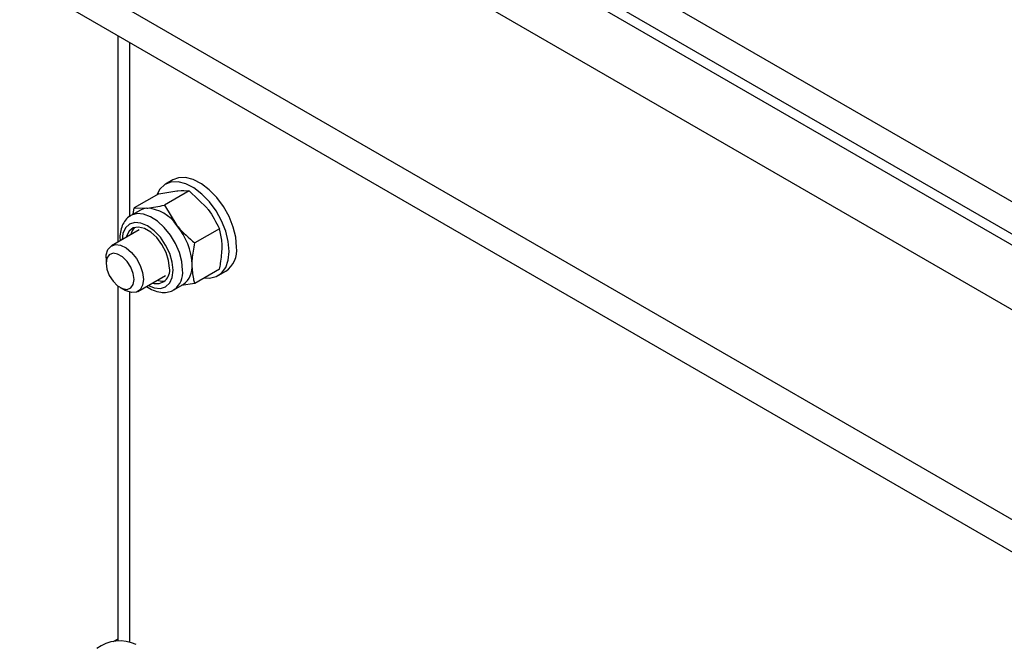
# Model space of a CAD drawing. Units: inches. Extents: x 0.3 to 7.9, y 0.2 to 11.3.
# Drawn here: x 5.3 to 5.5, y 9.8 to 9.9 of the extents above; entities that cross this region are included whole.
import ezdxf

# ---------------------------------------------------------------- set-up
doc = ezdxf.new("R2010")
doc.units = ezdxf.units.IN
doc.header["$MEASUREMENT"] = 0

msp = doc.modelspace()

# ---------------------------------------------------------------- linework, layer by layer
at = {"color": 7, "linetype": 'Continuous', "lineweight": 25}
for p, q in [((5.266017604881792, 10.02132237674286), (6.050172520082326, 9.56863937982612)), ((5.266017604881792, 10.01489292153116), (6.050172520082326, 9.56220992461442)), ((5.281342630511274, 9.99103711865173), (6.107228503550683, 9.514263352561043)), ((6.050172520082326, 9.505416403577746), (5.266017604881792, 9.95809940049449)), ((6.050172520082326, 9.498986948366047), (5.266017604881792, 9.951669945282791)), ((5.285518457959229, 9.940412342426002), (5.285518457959229, 9.899318426243992)), ((5.287838362096976, 9.939073090274064), (5.287838362096976, 9.90438887925651)), ((5.296508869691792, 9.911724311851733), (5.295024131043631, 9.910867190474491)), ((5.293702563268964, 9.908967249905363), (5.28880395870651, 9.906139345685093)), ((5.293702563268964, 9.908967249905363), (5.297257172896237, 9.909547919272061)), ((5.299734314027116, 9.909506579315634), (5.294835709464665, 9.906678675095366)), ((5.299734314027116, 9.909506579315634), (5.303288923654391, 9.906065863677018)), ((5.294835709464665, 9.906678675095366), (5.297312850595544, 9.90261595013362)), ((5.290032229965722, 9.905712456335861), (5.288139188189318, 9.904619626579876)), ((5.288611459318399, 9.90489226289947), (5.28880395870651, 9.906139345685093)), ((5.28880395870651, 9.906139345685093), (5.291281099837391, 9.906098005728664)), ((5.289779474824222, 9.90177825892114), (5.284285941826033, 9.89860690982535)), ((5.305766064785269, 9.902003138715273), (5.300867460222818, 9.899175234495004)), ((5.283198553821475, 9.896203525014487), (5.283198553821475, 9.895132123292935)), ((5.305766064785269, 9.893960368704636), (5.300867460222817, 9.891132464484366)), ((5.305521965507002, 9.892682437458625), (5.307006704155163, 9.893539558835865)), ((5.289534859057719, 9.889514533317417), (5.295028392055908, 9.892685882413208)), ((5.296668678690806, 9.889844514754486), (5.298561720467211, 9.890937344510467)), ((5.300867460222817, 9.891132464484366), (5.298123149519419, 9.890684162891432)), ((5.285518457959229, 9.890623106974804), (5.285518457959229, 9.819985676258037)), ((5.285981986327176, 9.890310554346584), (5.286909797162409, 9.889774766419352)), ((5.287838362096976, 9.889374825217258), (5.287838362096976, 9.819848829022778)), ((5.296668678690807, 9.889844514754486), (5.296785753656148, 9.88991591701196)), ((5.285518457959229, 9.820385309243573), (5.284532111221107, 9.8198159033918))]:
    msp.add_line(p, q, dxfattribs=at)
at = {"color": 8, "linetype": 'Continuous', "lineweight": 25}
msp.add_line((5.310476615828241, 9.987076292465176), (6.07809451823371, 9.543939909829623), dxfattribs=at)
at = {"color": 7, "linetype": 'Continuous', "lineweight": 25, "flags": 128}
for points in [[(5.307696741516121, 9.897489207080348), (5.307523179693573, 9.89943225927736), (5.307010609783847, 9.901484846728078), (5.306182998986247, 9.903550992724591), (5.305079045461841, 9.90553408657646), (5.303750368850475, 9.907341401019218), (5.30225909659378, 9.908888428038214), (5.300674958925047, 9.910102830369432), (5.299072028361024, 9.910927823909576), (5.297525256153357, 9.911324832877629), (5.29610696765136, 9.91127529357548), (5.294883480449073, 9.910781522405843), (5.293912003448267, 9.909866607559822), (5.293296655131345, 9.908732924125278)], [(5.309181480164281, 9.89834632845759), (5.309007918341734, 9.900289380654604), (5.308495348432009, 9.90234196810532), (5.307667737634408, 9.904408114101832), (5.306563784110002, 9.906391207953702), (5.305235107498636, 9.90819852239646), (5.30374383524194, 9.909745549415456), (5.302159697573209, 9.910959951746673), (5.300556767009185, 9.911784945286819), (5.299009994801517, 9.912181954254871), (5.297591706299521, 9.91213241495272), (5.296508869691793, 9.911724311851733)], [(5.291281099837391, 9.906098005728664), (5.290625078005509, 9.905970540478917), (5.290032229965723, 9.905712456335861)], [(5.295832088925905, 9.894160208874103), (5.295654883794594, 9.895685739748556), (5.295137624506519, 9.89729227787389), (5.29432221633294, 9.898849671085642), (5.293274718794663, 9.900231748647972), (5.29207999391253, 9.901326542856308), (5.290834831191189, 9.902045359994885), (5.289640106309057, 9.902329965774104), (5.28859260877078, 9.902157303126348), (5.287777200597201, 9.90154136015248), (5.287259941309126, 9.90053203688908), (5.287195752177978, 9.900286707586028)], [(5.283198553821475, 9.896203525014487), (5.283240012081403, 9.896818432053822), (5.283566142194465, 9.89785107814215), (5.284189424328845, 9.898546934415458), (5.285054477131675, 9.898844170990154), (5.286084436865202, 9.898716377092168), (5.287187787087197, 9.898174907770153), (5.288266490288464, 9.897267874949566), (5.28922469895576, 9.89607587247697), (5.289977272043966, 9.894704815003069), (5.290457340131581, 9.893276527001204), (5.290622247062278, 9.89191791812828)], [(5.288766323752077, 9.89191791812828), (5.288598434945786, 9.893114339869653), (5.288115018394726, 9.89436029578145), (5.287374381269426, 9.895505505192357), (5.286465855337834, 9.896411838945927), (5.285499022235717, 9.896969979815417), (5.284590496304125, 9.897112607774684), (5.283849859178824, 9.89682251978688), (5.283366442627765, 9.896134704744574), (5.283198553821475, 9.895132123292935), (5.283366442627765, 9.893935701551563), (5.283849859178824, 9.892689745639766), (5.284590496304125, 9.89154453622886), (5.285499022235717, 9.890638202475289), (5.286465855337834, 9.8900800616058), (5.287374381269426, 9.889937433646532), (5.288115018394726, 9.890227521634337), (5.288598434945786, 9.890915336676642), (5.288766323752077, 9.89191791812828)], [(5.302809858438261, 9.89225378710612), (5.303750368850475, 9.892193398035852), (5.305079045461841, 9.89246665511646), (5.306182998986247, 9.893175151359621), (5.307010609783847, 9.894285758268444), (5.307523179693573, 9.895746545098227), (5.307696741516121, 9.897489207080348)], [(5.290622247062278, 9.89191791812828), (5.290457340131581, 9.890749706744815), (5.289977272043966, 9.88987569355884), (5.28922469895576, 9.889373538477471), (5.288266490288464, 9.889287860183362), (5.287187787087197, 9.889626271568936), (5.286909797162409, 9.889774766419352)], [(5.293391190297878, 9.891740745956092), (5.294221239682865, 9.891587760682269), (5.294987376909781, 9.89166392302728)]]:
    msp.add_lwpolyline(points, dxfattribs=at)
at = {"color": 8, "linetype": 'Continuous', "lineweight": 25, "flags": 128}
for points in [[(5.298435684198216, 9.893750015072138), (5.298273097575898, 9.8954501699444), (5.297794102795843, 9.897246387545854), (5.297024522590625, 9.899041833320675), (5.296005845228303, 9.900739714322405), (5.294792987869158, 9.902248497346763), (5.293451335967357, 9.90348684351037), (5.292053218324199, 9.904387993251014), (5.290674007823716, 9.904903365352922), (5.289388058060986, 9.905005175972681), (5.288264694920572, 9.904687936473428), (5.288116246718984, 9.904606239515928)], [(5.29654264242181, 9.893750015072138), (5.296369367415863, 9.895369891055907), (5.295861350803321, 9.897079434231847), (5.295053213076794, 9.898762142057668), (5.294000027486835, 9.900303340775851), (5.292773566890927, 9.901598000240698), (5.29145741255186, 9.902557891549208), (5.290141258212793, 9.903117599695001), (5.288914797616885, 9.903238981492905), (5.287861612026926, 9.902913764973981), (5.2870534743004, 9.90216411310655), (5.286545457687859, 9.901041113426523), (5.286374934293884, 9.899812859507682)], [(5.291623851525577, 9.89072048299975), (5.292773566890927, 9.890253711883378), (5.294000027486835, 9.890132330085477), (5.295053213076794, 9.890457546604399), (5.295861350803321, 9.891207198471829), (5.296369367415863, 9.892330198151857), (5.29654264242181, 9.893750015072138)]]:
    msp.add_lwpolyline(points, dxfattribs=at)
at = {"color": 7, "linetype": 'Continuous', "lineweight": 25}
for centre, radius, start, end in [((5.290815333212186, 9.898325943610828), 0.007786005915271814, 33.43491464487141, 86.57046188785098), ((5.290981873650624, 9.900269401458711), 0.002895015172844607, 136.7286169784907, 168.771559095016), ((5.287249683406641, 9.894239941987848), 0.01309293115883006, 2.639287361243341, 39.77207237905543), ((5.30401870850489, 9.897786811212256), 0.005193002094630431, 305.1268701303268, 6.185310263093172), ((5.296037538312382, 9.894431868452715), 0.004310822790801444, 305.8415244427804, 5.470655950582833), ((5.293238258656412, 9.893705325073759), 0.002633415033518286, 252.4610750424882, 9.946894845386558), ((5.285931334686093, 9.812318814329407), 0.007709030079633237, 64.78089010123536, 126.529568327849)]:
    msp.add_arc(centre, radius, start, end, dxfattribs=at)
at = {"color": 8, "linetype": 'Continuous', "lineweight": 25}
msp.add_arc((5.294245915565821, 9.893280944614018), 0.004215944530907163, 307.0445859007924, 6.388015259312185, dxfattribs=at)
at = {"color": 7, "linetype": 'Continuous', "lineweight": 25}
for points, knots in [([(5.297257172896237, 9.909547919272061), (5.297328143063326, 9.909554002408296), (5.298338901493469, 9.909640638546879), (5.299061993633139, 9.909571170074994), (5.299734314027116, 9.909506579315634)], [0, 0, 0, 0, 0.07021476642951398, 1, 1, 1, 1]), ([(5.291281099837391, 9.906098005728664), (5.29135314678612, 9.906104710477708), (5.292379240760279, 9.906200199637416), (5.293652164120688, 9.90644814197298), (5.294835709464665, 9.906678675095366)], [0, 0, 0, 0, 0.07021476642937953, 1, 1, 1, 1]), ([(5.303288923654391, 9.906065863677018), (5.303359893821479, 9.905976596904393), (5.304370652251622, 9.904705257880357), (5.305093744391292, 9.90330504032346), (5.305766064785269, 9.902003138715273)], [0, 0, 0, 0, 0.07021476642954032, 1, 1, 1, 1]), ([(5.288118392530729, 9.904585326666872), (5.2880808693622, 9.904570501092095), (5.287656384572271, 9.904402785218346), (5.287044100932333, 9.90372836287299), (5.286369514786776, 9.90264626693919), (5.286031228614115, 9.90129578851514), (5.28591654424775, 9.900258783402522), (5.286004412671112, 9.899657166757098), (5.286012252679162, 9.899603487868102)], [0, 0, 0, 0, 0.02254825092544704, 0.2550794597718454, 0.4850263377281483, 0.7236644704704142, 0.9753441259850151, 1, 1, 1, 1]), ([(5.297312850595544, 9.90261595013362), (5.297384897544274, 9.902527304973805), (5.298410991518431, 9.901264818970885), (5.299683914878841, 9.900182012221444), (5.300867460222818, 9.899175234495004)], [0, 0, 0, 0, 0.07021476642946467, 0.9999999999999999, 0.9999999999999999, 0.9999999999999999, 0.9999999999999999]), ([(5.306304799033468, 9.898292758371518), (5.306296802195511, 9.898653798317964), (5.306267033626708, 9.899997784847018), (5.305977684796268, 9.901156034120026), (5.305766064785269, 9.902003138715273)], [0, 0, 0, 0, 0.2686336050556542, 1, 1, 1, 1]), ([(5.300328725974621, 9.894842844828121), (5.300336722812576, 9.895213117727142), (5.30036649138138, 9.896591474314151), (5.300655840211819, 9.898083798635795), (5.300867460222818, 9.899175234495004)], [0, 0, 0, 0, 0.268633605055686, 1, 1, 1, 1]), ([(5.305766064785269, 9.893960368704636), (5.305847391149487, 9.894344919673427), (5.306163158726565, 9.895838023771319), (5.30624444680728, 9.897246808238684), (5.306304799033468, 9.898292758371518)], [0, 0, 0, 0, 0.2575513451038905, 1, 1, 1, 1]), ([(5.300867460222817, 9.891132464484366), (5.300786133858602, 9.891423118031696), (5.300470366281524, 9.892551644645343), (5.300389078200808, 9.893866575892437), (5.300328725974621, 9.894842844828121)], [0, 0, 0, 0, 0.2575513451039346, 0.9999999999999999, 0.9999999999999999, 0.9999999999999999, 0.9999999999999999]), ([(5.291261478226912, 9.890511289347245), (5.291696312722953, 9.890245385877583), (5.292614226439837, 9.889684077047686), (5.294003075058536, 9.889311755695152), (5.295317836308276, 9.889328541764534), (5.29626904155055, 9.889561633768992), (5.296689444610356, 9.889892467001287), (5.296797745695535, 9.889977693778864)], [0, 0, 0, 0, 0.233114238480257, 0.492092414584659, 0.7131359310147084, 0.9261002287089712, 1, 1, 1, 1])]:
    msp.add_open_spline(points, degree=3, knots=knots, dxfattribs=at)

doc.saveas('drawing.dxf')
